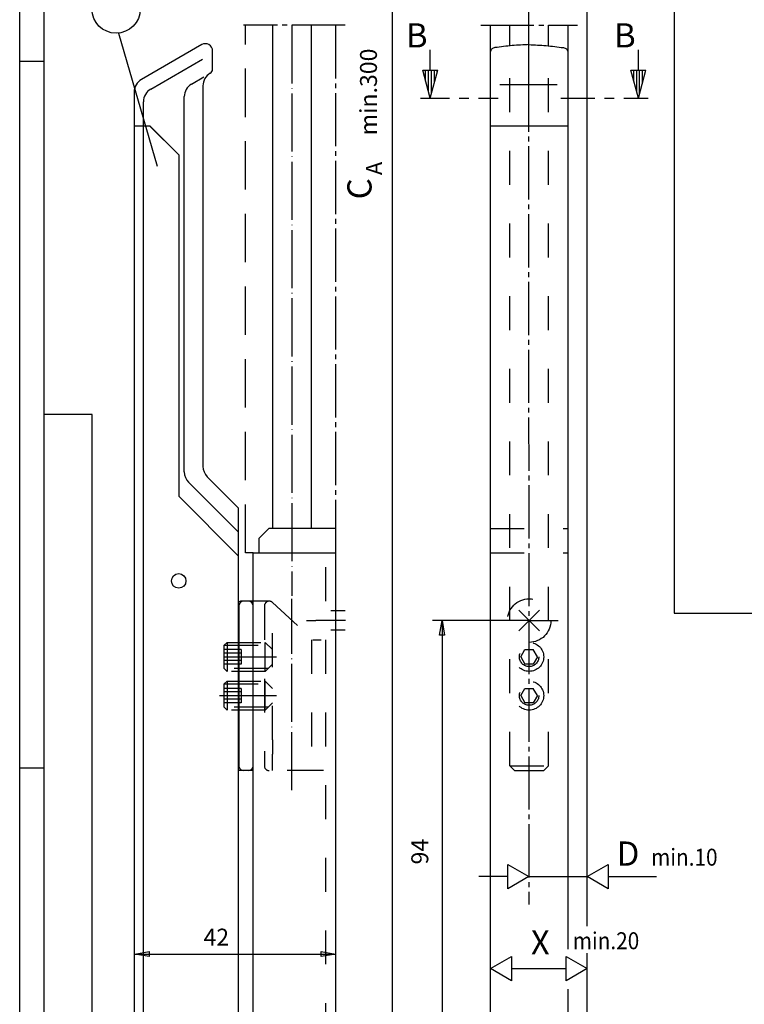
# Model space of a CAD drawing. Units: millimetres. Extents: x -1291 to -460, y 1049 to 1633.
# Drawn here: x -1291 to -1141, y 1219 to 1423 of the extents above; entities that cross this region are included whole.
import ezdxf

# ---------------------------------------------------------------- set-up
doc = ezdxf.new("R2010")
doc.units = ezdxf.units.MM
for name, pattern in [('DASH_CENTER', [14, 11, -1, 1, -1]), ('DASHED', [15, 7, -8]), ('DOT_CENTER', [14, 12, -1, 0, -1]), ('LONG_DASHED', [15, 10, -5])]:
    doc.linetypes.add(name, pattern=pattern)
doc.layers.add('1', color=7, linetype='Continuous')
doc.styles.add('CONVERTER_11', font='txt.shx', dxfattribs={"width": 0.9})
doc.styles.add('CONVERTER_12', font='txt.shx', dxfattribs={"width": 0.99})

# ---------------------------------------------------------------- blocks, each defined once
blk = doc.blocks.new('40445-EP-02__36', base_point=(-875.497, 1341.241))
at = {"color": 1, "linetype": 'Continuous'}
for p, q in [((-1155.796, 1445.196), (-1155.796, 1300.196)), ((-1155.796, 1300.196), (-632.637, 1300.196))]:
    blk.add_line(p, q, dxfattribs=at)
blk = doc.blocks.new('Einbauzeichnung__40', base_point=(-949.22, 1342.2))
at = {"color": 3, "linetype": 'Continuous'}
for p, q in [((-1213.96, 1157.01), (-1213.96, 1585.47)), ((-1206.17, 1412.34), (-1206.17, 1416.55)), ((-1163.17, 1412.34), (-1163.17, 1416.55)), ((-1183.62, 1300.8), (-1187.87, 1296.56)), ((-1187.87, 1300.8), (-1183.62, 1296.56)), ((-1185.74, 1298.68), (-1205.74, 1298.68)), ((-1204.24, 1295.68), (-1203.74, 1298.68)), ((-1203.74, 1298.68), (-1203.24, 1295.68)), ((-1203.74, 1298.68), (-1203.74, 1142.68)), ((-1203.24, 1295.68), (-1204.24, 1295.68)), ((-1190.12, 1243.3), (-1190.12, 1248.3)), ((-1190.12, 1248.3), (-1185.79, 1245.8)), ((-1173.74, 1245.8), (-1169.41, 1248.3)), ((-1169.41, 1248.3), (-1169.41, 1243.3)), ((-1190.12, 1245.8), (-1196.12, 1245.8)), ((-1185.79, 1245.8), (-1190.12, 1243.3)), ((-1185.79, 1245.8), (-1173.74, 1245.8)), ((-1169.41, 1243.3), (-1173.74, 1245.8)), ((-1169.41, 1245.8), (-1159.41, 1245.8)), ((-1267.24, 1229.8), (-1264.24, 1230.3)), ((-1264.24, 1229.3), (-1267.24, 1229.8)), ((-1267.24, 1229.8), (-1225.74, 1229.8)), ((-1264.24, 1230.3), (-1264.24, 1229.3)), ((-1228.74, 1230.3), (-1225.74, 1229.8)), ((-1228.74, 1229.3), (-1228.74, 1230.3)), ((-1225.74, 1229.8), (-1228.74, 1229.3)), ((-1193.74, 1226.8), (-1189.41, 1229.3)), ((-1189.41, 1229.3), (-1189.41, 1224.3)), ((-1178.07, 1224.3), (-1178.07, 1229.3)), ((-1178.07, 1229.3), (-1173.74, 1226.8)), ((-1189.41, 1224.3), (-1193.74, 1226.8)), ((-1189.41, 1226.8), (-1178.07, 1226.8)), ((-1173.74, 1226.8), (-1178.07, 1224.3))]:
    blk.add_line(p, q, dxfattribs=at)
at = {"color": 1, "linetype": 'Continuous'}
for p, q in [((-1173.74, 1235.53), (-1173.74, 1573.8)), ((-1206.17, 1406.55), (-1207.72, 1412.34)), ((-1207.72, 1412.34), (-1204.62, 1412.34)), ((-1207.72, 1412.33), (-1207.72, 1412.34)), ((-1207.12, 1410.09), (-1207.12, 1412.34)), ((-1206.52, 1407.85), (-1206.52, 1412.34)), ((-1206.17, 1406.55), (-1204.62, 1412.34)), ((-1205.92, 1407.49), (-1205.92, 1412.34)), ((-1205.32, 1409.73), (-1205.32, 1412.34)), ((-1204.72, 1411.97), (-1204.72, 1412.34)), ((-1163.17, 1406.55), (-1164.72, 1412.34)), ((-1164.72, 1412.34), (-1161.62, 1412.34)), ((-1164.72, 1412.33), (-1164.72, 1412.34)), ((-1164.12, 1410.09), (-1164.12, 1412.34)), ((-1163.52, 1407.85), (-1163.52, 1412.34)), ((-1163.17, 1406.55), (-1161.62, 1412.34)), ((-1162.92, 1407.49), (-1162.92, 1412.34)), ((-1162.32, 1409.73), (-1162.32, 1412.34)), ((-1161.72, 1411.97), (-1161.72, 1412.34)), ((-1208.17, 1406.55), (-1202.17, 1406.55)), ((-1200.17, 1406.55), (-1198.17, 1406.55)), ((-1196.17, 1406.55), (-1192.17, 1406.55)), ((-1179.17, 1406.55), (-1172.17, 1406.55)), ((-1170.17, 1406.55), (-1168.17, 1406.55)), ((-1166.17, 1406.55), (-1161.17, 1406.55)), ((-1173.74, 1144.93), (-1173.74, 1230.01))]:
    blk.add_line(p, q, dxfattribs=at)
at = {"color": 3, "linetype": 'DASH_CENTER'}
for p, q in [((-1185.9, 1452.63), (-1185.79, 1240.05)), ((-1223.74, 1421.64), (-1244.74, 1421.64)), ((-1225.74, 1421.64), (-1225.74, 1317.68)), ((-1195.74, 1421.64), (-1175.74, 1421.64)), ((-1177.74, 1421.64), (-1177.74, 1416.24)), ((-1231.74, 1298.68), (-1229.79, 1298.68)), ((-1185.74, 1298.68), (-1179.74, 1298.68))]:
    blk.add_line(p, q, dxfattribs=at)
at = {"color": 4, "linetype": 'Continuous'}
for p, q in [((-1238.76, 1421.64), (-1238.76, 1317.68)), ((-1230.69, 1317.68), (-1230.69, 1421.64)), ((-1189.74, 1417.39), (-1189.74, 1421.64)), ((-1181.74, 1417.39), (-1181.74, 1421.64)), ((-1193.74, 1162.68), (-1193.74, 1416.24)), ((-1177.74, 1416.24), (-1177.74, 1230.8)), ((-1193.74, 1400.87), (-1177.74, 1400.87)), ((-1177.74, 1222.55), (-1177.74, 1162.68))]:
    blk.add_line(p, q, dxfattribs=at)
at = {"color": 4, "linetype": 'DASH_CENTER'}
blk.add_line((-1193.74, 1416.24), (-1193.74, 1421.64), dxfattribs=at)
at = {"color": 3, "linetype": 'DASHED'}
for p, q in [((-1189.74, 1268.68), (-1189.74, 1417.39)), ((-1181.74, 1268.68), (-1181.74, 1417.39)), ((-1193.74, 1317.68), (-1177.74, 1317.68)), ((-1193.74, 1312.68), (-1177.74, 1312.68)), ((-1223.74, 1300.68), (-1226.74, 1300.68)), ((-1223.74, 1296.68), (-1226.74, 1296.68)), ((-1187.48, 1291.18), (-1186.61, 1292.68)), ((-1186.61, 1292.68), (-1184.88, 1292.68)), ((-1184.01, 1291.18), (-1184.88, 1292.68)), ((-1187.48, 1291.18), (-1186.61, 1289.68)), ((-1184.88, 1289.68), (-1186.61, 1289.68)), ((-1184.01, 1291.18), (-1184.88, 1289.68)), ((-1187.48, 1283.18), (-1186.61, 1284.68)), ((-1186.61, 1284.68), (-1184.88, 1284.68)), ((-1184.01, 1283.18), (-1184.88, 1284.68)), ((-1187.48, 1283.18), (-1186.61, 1281.68)), ((-1184.88, 1281.68), (-1186.61, 1281.68)), ((-1184.01, 1283.18), (-1184.88, 1281.68)), ((-1189.74, 1268.68), (-1188.74, 1267.68)), ((-1189.74, 1268.68), (-1181.74, 1268.68)), ((-1188.74, 1267.68), (-1182.74, 1267.68)), ((-1182.74, 1267.68), (-1181.74, 1268.68))]:
    blk.add_line(p, q, dxfattribs=at)
for centre, radius in [((-1185.74, 1298.68), 4.5), ((-1185.74, 1291.18), 3), ((-1185.74, 1291.18), 2), ((-1185.74, 1283.18), 3), ((-1185.74, 1283.18), 2)]:
    blk.add_circle(centre, radius, dxfattribs=at)
at = {"layer": '1', "color": 3, "linetype": 'LONG_DASHED'}
for p, q in [((-1244.34, 1312.68), (-1244.34, 1421.64)), ((-1242.74, 1312.68), (-1244.34, 1312.68))]:
    blk.add_line(p, q, dxfattribs=at)
at = {"layer": '1', "color": 3, "linetype": 'DOT_CENTER'}
for p, q in [((-1234.74, 1421.64), (-1234.74, 1303.78)), ((-1185.88, 1415.54), (-1185.88, 1410.1)), ((-1234.74, 1263.63), (-1234.74, 1303.2)), ((-1223.65, 1298.68), (-1229.79, 1298.68)), ((-1248.76, 1291.18), (-1237.97, 1291.18)), ((-1249.74, 1283.18), (-1237.92, 1283.18))]:
    blk.add_line(p, q, dxfattribs=at)
at = {"layer": '1', "color": 4, "linetype": 'Continuous'}
for p, q in [((-1253.39, 1417.63), (-1265.84, 1410.44)), ((-1251.14, 1412.58), (-1251.14, 1416.33)), ((-1267.34, 1407.84), (-1267.34, 1165.38)), ((-1253.14, 1409.11), (-1253.14, 1330.52)), ((-1267.34, 1400.87), (-1264.19, 1400.87)), ((-1264.17, 1400.87), (-1258.14, 1394.87)), ((-1264.17, 1400.87), (-1264.14, 1400.87)), ((-1264.14, 1400.87), (-1258.14, 1394.87)), ((-1258.14, 1394.87), (-1258.14, 1324.38)), ((-1252.27, 1328.4), (-1245.84, 1321.98)), ((-1258.14, 1324.38), (-1245.84, 1312.08)), ((-1245.84, 1321.98), (-1245.84, 1165.38)), ((-1241.54, 1315.68), (-1239.54, 1317.68)), ((-1225.74, 1317.68), (-1239.54, 1317.68)), ((-1241.54, 1312.68), (-1241.54, 1315.68)), ((-1242.74, 1312.68), (-1225.74, 1312.68)), ((-1242.74, 1165.68), (-1242.74, 1312.68)), ((-1245.74, 1301.68), (-1245.74, 1268.68)), ((-1242.74, 1302.68), (-1245.17, 1302.68)), ((-1242.74, 1267.68), (-1245.84, 1267.68))]:
    blk.add_line(p, q, dxfattribs=at)
at = {"layer": '1', "color": 3, "linetype": 'Continuous'}
for p, q in [((-1263.93, 1408.44), (-1253.23, 1414.62)), ((-1255.49, 1409.49), (-1252.95, 1410.96)), ((-1179.94, 1409.32), (-1191.81, 1409.32)), ((-1265.43, 1166.39), (-1265.43, 1405.85)), ((-1256.99, 1329.37), (-1256.99, 1406.89)), ((-1256.11, 1327.25), (-1245.84, 1316.98)), ((-1228.24, 1267.68), (-1228.74, 1267.68))]:
    blk.add_line(p, q, dxfattribs=at)
at = {"layer": '1', "color": 1, "linetype": 'Continuous'}
for p, q in [((-1264.19, 1400.87), (-1264.17, 1400.87)), ((-1225.74, 1317.68), (-1225.74, 1152.68))]:
    blk.add_line(p, q, dxfattribs=at)
at = {"layer": '1', "color": 3, "linetype": 'DASHED'}
for p, q in [((-1227.74, 1212.68), (-1227.74, 1312.68)), ((-1239.44, 1302.68), (-1242.74, 1302.68)), ((-1240.44, 1301.68), (-1240.44, 1268.68)), ((-1238.76, 1302.41), (-1230.44, 1294.68)), ((-1238.76, 1274.06), (-1238.76, 1302.41)), ((-1248.76, 1293.58), (-1248.16, 1294.18)), ((-1248.76, 1293.58), (-1239.66, 1293.58)), ((-1248.76, 1288.78), (-1248.76, 1293.58)), ((-1248.16, 1294.18), (-1248.16, 1288.18)), ((-1248.16, 1294.18), (-1240.26, 1294.18)), ((-1240.26, 1288.18), (-1240.26, 1294.18)), ((-1240.26, 1294.18), (-1238.76, 1292.68)), ((-1230.69, 1294.68), (-1230.69, 1267.68)), ((-1230.44, 1294.68), (-1228.74, 1294.68)), ((-1245.26, 1292.68), (-1248.76, 1292.68)), ((-1245.26, 1291.93), (-1248.76, 1291.93)), ((-1245.26, 1292.68), (-1245.26, 1289.68)), ((-1245.26, 1290.43), (-1248.76, 1290.43)), ((-1245.26, 1289.68), (-1248.76, 1289.68)), ((-1238.76, 1289.68), (-1240.26, 1288.18)), ((-1239.66, 1288.78), (-1248.76, 1288.78)), ((-1248.16, 1288.18), (-1248.76, 1288.78)), ((-1240.26, 1288.18), (-1248.16, 1288.18)), ((-1248.76, 1285.58), (-1248.16, 1286.18)), ((-1248.76, 1280.78), (-1248.76, 1285.58)), ((-1248.76, 1285.58), (-1239.66, 1285.58)), ((-1248.16, 1286.18), (-1240.26, 1286.18)), ((-1248.16, 1286.18), (-1248.16, 1280.18)), ((-1240.26, 1286.18), (-1238.76, 1284.68)), ((-1240.26, 1280.18), (-1240.26, 1286.18)), ((-1245.26, 1284.68), (-1248.76, 1284.68)), ((-1245.26, 1283.93), (-1248.76, 1283.93)), ((-1245.26, 1284.68), (-1245.26, 1281.68)), ((-1245.26, 1282.43), (-1248.76, 1282.43)), ((-1245.26, 1281.68), (-1248.76, 1281.68)), ((-1238.76, 1281.68), (-1240.26, 1280.18)), ((-1248.16, 1280.18), (-1248.76, 1280.78)), ((-1239.66, 1280.78), (-1248.76, 1280.78)), ((-1240.26, 1280.18), (-1248.16, 1280.18)), ((-1238.76, 1274.06), (-1238.76, 1271.06)), ((-1238.76, 1267.68), (-1238.76, 1271.06)), ((-1228.74, 1267.68), (-1242.74, 1267.68))]:
    blk.add_line(p, q, dxfattribs=at)
at = {"layer": '1', "color": 4, "linetype": 'Continuous'}
blk.add_circle((-1258.14, 1306.88), 1.5, dxfattribs=at)
for centre, radius, start, end in [((-1252.64, 1416.33), 1.5, 0, 120), ((-1250.14, 1409.11), 3, 120, 180), ((-1252.14, 1412.58), 1, 300, 0), ((-1264.34, 1407.84), 3, 120, 180), ((-1250.14, 1330.52), 3, 180, 225), ((-1245.17, 1301.68), 1, 90, 132.7691), ((-1244.74, 1301.68), 1, 90, 180), ((-1243.74, 1301.68), 1, 0, 90), ((-1244.74, 1268.68), 1, 180, 270), ((-1243.74, 1268.68), 1, 270, 0)]:
    blk.add_arc(centre, radius, start, end, dxfattribs=at)
at = {"layer": '1', "color": 3, "linetype": 'Continuous'}
for centre, start, end in [((-1253.99, 1406.89), 120, 180), ((-1262.43, 1405.85), 120, 180), ((-1253.99, 1329.37), 180, 225)]:
    blk.add_arc(centre, 3, start, end, dxfattribs=at)
at = {"layer": '1', "color": 3, "linetype": 'DASHED'}
for centre, start, end in [((-1239.44, 1301.68), 47.0934, 180), ((-1239.44, 1268.68), 180, 270)]:
    blk.add_arc(centre, 1, start, end, dxfattribs=at)
at = {"layer": '1', "color": 4, "linetype": 'Continuous'}
for points, knots in [([(-1185.74, 1417.63), (-1186.91, 1417.58), (-1189.28, 1417.49), (-1191.63, 1417.17), (-1192.82, 1417.01)], [0, 0, 0, 0, 3.508417, 7.102441, 7.102441, 7.102441, 7.102441]), ([(-1185.74, 1417.63), (-1184.57, 1417.58), (-1182.21, 1417.49), (-1179.86, 1417.17), (-1178.67, 1417.01)], [0, 0, 0, 0, 3.508417, 7.102441, 7.102441, 7.102441, 7.102441]), ([(-1192.82, 1417.01), (-1193.06, 1416.96), (-1193.5, 1416.85), (-1193.67, 1416.43), (-1193.74, 1416.24)], [0, 0, 0, 0, 0.687659, 1.276073, 1.276073, 1.276073, 1.276073]), ([(-1178.67, 1417.01), (-1178.43, 1416.96), (-1177.99, 1416.85), (-1177.82, 1416.43), (-1177.74, 1416.24)], [0, 0, 0, 0, 0.687659, 1.276073, 1.276073, 1.276073, 1.276073])]:
    blk.add_open_spline(points, degree=3, knots=knots, dxfattribs=at)
at = {"color": 1, "style": 'CONVERTER_12', "width": 0.99}
for s, p in [('B', (-1211.17, 1417.05)), ('B', (-1168.17, 1417.05)), ('D', (-1167.62, 1248.05)), ('X', (-1185.37, 1229.71))]:
    blk.add_text(s, height=5, dxfattribs=at).set_placement(p)
at = {"color": 4, "style": 'CONVERTER_12', "width": 0.99}
blk.add_text('42', height=3.5, dxfattribs=at).set_placement((-1252.99, 1231.55))
at = {"color": 1, "attachment_point": 7, "rotation": 90, "line_spacing_factor": 0.60024, "style": 'CONVERTER_12'}
for s, insert, char_height in [('A', (-1215.08, 1390.68), 3.33), ('C', (-1216.74, 1385.68), 5)]:
    blk.add_mtext(s, dxfattribs=dict(at, insert=insert, char_height=char_height))
at = {"color": 4, "insert": (-1205.49, 1248.31), "char_height": 3.5, "attachment_point": 7, "rotation": 90, "line_spacing_factor": 0.60024, "style": 'CONVERTER_12'}
blk.add_mtext('94', dxfattribs=at)
at = {"layer": '1', "color": 4, "style": 'CONVERTER_11', "width": 0.9}
for s, p in [('min.10', (-1160.56, 1248.06)), ('min.20', (-1176.74, 1230.8))]:
    blk.add_text(s, height=3.5, dxfattribs=at).set_placement(p)
at = {"layer": '1', "color": 4, "insert": (-1216.09, 1398.9), "char_height": 3.5, "attachment_point": 7, "rotation": 90, "line_spacing_factor": 1.020408, "style": 'CONVERTER_11'}
blk.add_mtext('min.300', dxfattribs=at)
blk = doc.blocks.new('Profile__41', base_point=(-949.22, 1342.2))
at = {"layer": '1'}
blk.add_blockref('Einbauzeichnung__40', (-949.22, 1342.2), dxfattribs=at)
blk = doc.blocks.new('rahmen__42', base_point=(-949.22, 1342.2))
at = {"layer": '1'}
blk.add_blockref('Profile__41', (-949.22, 1342.2), dxfattribs=at)
blk = doc.blocks.new('Schere', base_point=(-957.08, 1503.26))
at = {"layer": '1', "color": 3, "linetype": 'Continuous'}
blk.add_line((-1270.59, 1420.02), (-1262.59, 1392.52), dxfattribs=at)
at = {"layer": '1', "color": 4, "linetype": 'Continuous'}
blk.add_circle((-1271.08, 1424.99), 5, dxfattribs=at)
blk = doc.blocks.new('a1kl', base_point=(-645.5, 816.62))
at = {"color": 2, "linetype": 'Continuous'}
blk.add_line((-1291, 1049.24), (-1291, 1633.24), dxfattribs=at)
at = {"color": 3, "linetype": 'Continuous'}
for p, q in [((-1286, 1628.24), (-1286, 1070.13)), ((-1291, 1414.24), (-1286, 1414.24)), ((-1276, 1341.24), (-1286, 1341.24)), ((-1276, 1070.13), (-1276, 1341.24)), ((-1291, 1268.24), (-1286, 1268.24))]:
    blk.add_line(p, q, dxfattribs=at)
blk = doc.blocks.new('Rahmen', base_point=(-645.5, 816.62))
blk.add_blockref('a1kl', (-645.5, 816.62))

msp = doc.modelspace()

# ---------------------------------------------------------------- block references
for name, p in [('Rahmen', (-645.5, 816.62)), ('rahmen__42', (-949.22, 1342.2)), ('40445-EP-02__36', (-875.5, 1341.24))]:
    msp.add_blockref(name, p)
at = {"layer": '1'}
msp.add_blockref('Schere', (-957.08, 1503.26), dxfattribs=at)

doc.saveas('drawing.dxf')
